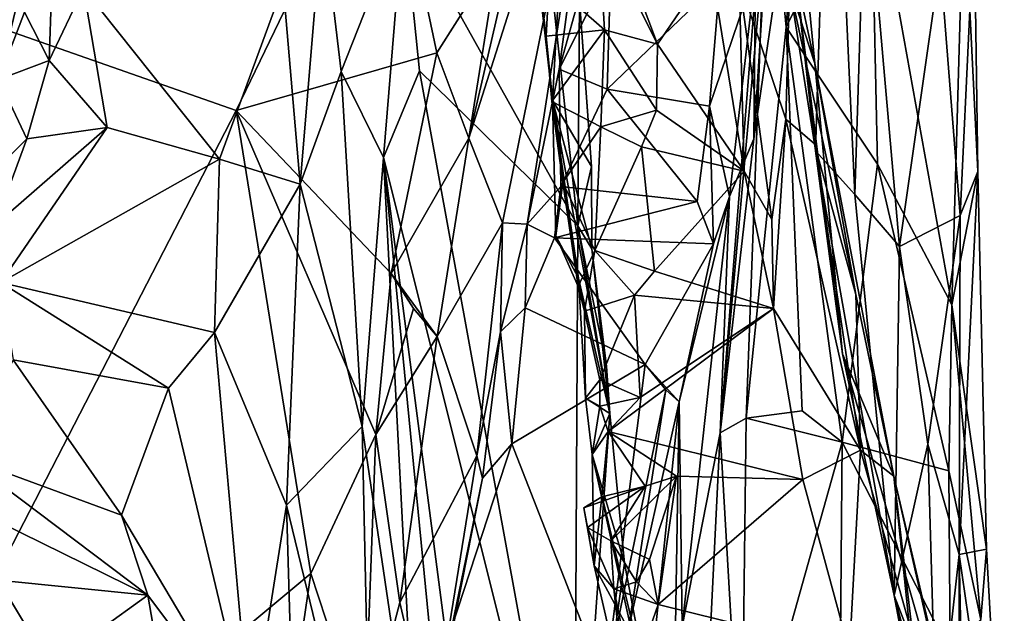
# Model space of a CAD drawing. Units: metres. Extents: x 22.65 to 27.15, y -2.04 to 2.41.
# Drawn here: x 26.74 to 27.06, y 0.29 to 0.49 of the extents above; entities that cross this region are included whole.
import ezdxf

# ---------------------------------------------------------------- set-up
doc = ezdxf.new("R2010")
doc.units = ezdxf.units.M

msp = doc.modelspace()

# ---------------------------------------------------------------- linework, layer by layer
at = {"layer": '1'}
for points in [[(26.65055, 0.1533, -0.20265), (25.93289, 0.76363, -0.21235), (26.80695, 0.45695, -0.20416)], [(26.80695, 0.45695, -0.20416), (25.93289, 0.76363, -0.21235), (26.85579, 0.55811, -0.20446)], [(27.04271, 0.39285, 0.52016), (27.01611, 0.54141, 0.5333), (27.04891, 0.60741, 0.74266)], [(27.04271, 0.39285, 0.52016), (27.04891, 0.60741, 0.74266), (27.05126, 0.43688, 0.61384)], [(27.04891, 0.60741, 0.74266), (27.04866, 0.48999, 0.71886), (27.05126, 0.43688, 0.61384)], [(26.99115, 0.50279, 1.01763), (26.99784, 0.44369, 0.97478), (27.0028, 0.60231, 0.96916)], [(27.0028, 0.60231, 0.96916), (26.99784, 0.44369, 0.97478), (27.01076, 0.42925, 0.87882)], [(27.0028, 0.60231, 0.96916), (27.01076, 0.42925, 0.87882), (27.01434, 0.54009, 0.88293)], [(26.89477, 0.41993, -0.12455), (26.88362, 0.44786, -0.19486), (26.92982, 0.59355, -0.13647)], [(26.92982, 0.59355, -0.13647), (26.88362, 0.44786, -0.19486), (26.91455, 0.58107, -0.18899)], [(26.89477, 0.41993, -0.12455), (26.92982, 0.59355, -0.13647), (26.90286, 0.41948, -0.00564)], [(26.91336, 0.47062, 0.01895), (26.90286, 0.41948, -0.00564), (26.92982, 0.59355, -0.13647)], [(26.92121, 0.49857, 0.03654), (26.91336, 0.47062, 0.01895), (26.92982, 0.59355, -0.13647)], [(26.88362, 0.44786, -0.19486), (26.89321, 0.50775, -0.19641), (26.91455, 0.58107, -0.18899)], [(26.9971, 0.58094, 0.18818), (26.98335, 0.53822, 0.26983), (26.97755, 0.44761, 0.14487)], [(26.97755, 0.44761, 0.14487), (26.97811, 0.50312, 0.09801), (26.9971, 0.58094, 0.18818)], [(26.98211, 0.54791, 0.36785), (26.99489, 0.5776, 0.45986), (26.98822, 0.48447, 0.40412)], [(26.98822, 0.48447, 0.40412), (26.99489, 0.5776, 0.45986), (27.01611, 0.54141, 0.5333)], [(26.99115, 0.50279, 1.01763), (26.98853, 0.56614, 1.10323), (26.99758, 0.47251, 1.10651)], [(26.99758, 0.47251, 1.10651), (26.98853, 0.56614, 1.10323), (26.98928, 0.49821, 1.13702)], [(26.80695, 0.45695, -0.20416), (26.85579, 0.55811, -0.20446), (26.87308, 0.476, -0.20152)], [(26.87308, 0.476, -0.20152), (26.85579, 0.55811, -0.20446), (26.89321, 0.50775, -0.19641)], [(26.72652, 0.55203, 1.60353), (26.72876, 0.46718, 1.53328), (26.74965, 0.55412, 1.49229)], [(26.74965, 0.55412, 1.49229), (26.72876, 0.46718, 1.53328), (26.73731, 0.48935, 1.51295)], [(26.91125, 0.46035, 1.19588), (26.90602, 0.50575, 1.1962), (26.91619, 0.54812, 1.23962)], [(26.91125, 0.46035, 1.19588), (26.91619, 0.54812, 1.23962), (26.92405, 0.43855, 1.2548)], [(26.91619, 0.54812, 1.23962), (26.92005, 0.49329, 1.27635), (26.92405, 0.43855, 1.2548)], [(26.92041, 0.54634, 1.17877), (26.92635, 0.5176, 1.17881), (26.94578, 0.47886, 1.18052)], [(26.92041, 0.54634, 1.17877), (26.94578, 0.47886, 1.18052), (26.96336, 0.50469, 1.17333)], [(26.96638, 0.35065, 0.18935), (26.98211, 0.54791, 0.36785), (26.97504, 0.35556, 0.28109)], [(26.98211, 0.54791, 0.36785), (26.96638, 0.35065, 0.18935), (26.98335, 0.53822, 0.26983)], [(26.97504, 0.35556, 0.28109), (26.98211, 0.54791, 0.36785), (26.98822, 0.48447, 0.40412)], [(26.98822, 0.48447, 0.40412), (27.01611, 0.54141, 0.5333), (27.01822, 0.43924, 0.47831)], [(27.01434, 0.54009, 0.88293), (27.01076, 0.42925, 0.87882), (27.02549, 0.41212, 0.79269)], [(27.01434, 0.54009, 0.88293), (27.02549, 0.41212, 0.79269), (27.03888, 0.50585, 0.78252)], [(27.01822, 0.43924, 0.47831), (27.01611, 0.54141, 0.5333), (27.04271, 0.39285, 0.52016)], [(26.98335, 0.53822, 0.26983), (26.96638, 0.35065, 0.18935), (26.97755, 0.44761, 0.14487)], [(26.82248, 0.49817, 1.44405), (26.82813, 0.43266, 1.47156), (26.83546, 0.52144, 1.4144)], [(26.83546, 0.52144, 1.4144), (26.82813, 0.43266, 1.47156), (26.8416, 0.46978, 1.4345)], [(26.83546, 0.52144, 1.4144), (26.8416, 0.46978, 1.4345), (26.86207, 0.52192, 1.37848)], [(26.86207, 0.52192, 1.37848), (26.8416, 0.46978, 1.4345), (26.85557, 0.4415, 1.40958)], [(26.86207, 0.52192, 1.37848), (26.85557, 0.4415, 1.40958), (26.86736, 0.47002, 1.37534)], [(26.86207, 0.52192, 1.37848), (26.86736, 0.47002, 1.37534), (26.91952, 0.41895, 1.26438)], [(26.86207, 0.52192, 1.37848), (26.91952, 0.41895, 1.26438), (26.90832, 0.52168, 1.29695)], [(26.90832, 0.52168, 1.29695), (26.91952, 0.41895, 1.26438), (26.92005, 0.49329, 1.27635)], [(26.92635, 0.5176, 1.17881), (26.91005, 0.49962, 1.18493), (26.92835, 0.48357, 1.17826)], [(26.92635, 0.5176, 1.17881), (26.92835, 0.48357, 1.17826), (26.94578, 0.47886, 1.18052)], [(26.88362, 0.44786, -0.19486), (26.87308, 0.476, -0.20152), (26.89321, 0.50775, -0.19641)], [(26.90602, 0.50575, 1.1962), (26.90912, 0.48148, 1.18709), (26.91005, 0.49962, 1.18493)], [(26.90912, 0.48148, 1.18709), (26.90602, 0.50575, 1.1962), (26.91125, 0.46035, 1.19588)], [(26.91336, 0.47062, 0.01895), (26.92121, 0.49857, 0.03654), (26.93046, 0.50465, 0.05707)], [(26.91336, 0.47062, 0.01895), (26.93046, 0.50465, 0.05707), (26.92925, 0.46401, 0.0404)], [(26.92925, 0.46401, 0.0404), (26.93046, 0.50465, 0.05707), (26.96627, 0.49967, 0.07915)], [(26.96336, 0.50469, 1.17333), (26.94578, 0.47886, 1.18052), (26.97439, 0.43696, 1.16701)], [(26.96292, 0.45835, 0.06617), (26.96627, 0.49967, 0.07915), (26.97811, 0.50312, 0.09801)], [(26.96952, 0.42856, 0.07896), (26.96292, 0.45835, 0.06617), (26.97811, 0.50312, 0.09801)], [(26.96336, 0.50469, 1.17333), (26.97439, 0.43696, 1.16701), (26.97274, 0.49991, 1.16656)], [(26.97755, 0.44761, 0.14487), (26.96952, 0.42856, 0.07896), (26.97811, 0.50312, 0.09801)], [(26.99784, 0.44369, 0.97478), (26.99115, 0.50279, 1.01763), (27.00678, 0.37675, 0.98586)], [(27.00678, 0.37675, 0.98586), (26.99115, 0.50279, 1.01763), (26.99758, 0.47251, 1.10651)], [(27.04546, 0.4223, 0.69991), (27.03888, 0.50585, 0.78252), (27.02549, 0.41212, 0.79269)], [(27.03888, 0.50585, 0.78252), (27.04546, 0.4223, 0.69991), (27.04866, 0.48999, 0.71886)], [(26.91005, 0.49962, 1.18493), (26.90912, 0.48148, 1.18709), (26.92835, 0.48357, 1.17826)], [(26.92925, 0.46401, 0.0404), (26.96627, 0.49967, 0.07915), (26.96292, 0.45835, 0.06617)], [(26.97274, 0.49991, 1.16656), (26.97439, 0.43696, 1.16701), (26.98346, 0.42103, 1.15884)], [(26.97274, 0.49991, 1.16656), (26.98809, 0.45409, 1.15499), (26.98928, 0.49821, 1.13702)], [(26.97274, 0.49991, 1.16656), (26.98346, 0.42103, 1.15884), (26.98809, 0.45409, 1.15499)], [(26.74618, 0.49596, 1.4798), (26.74537, 0.47345, 1.49671), (26.75672, 0.49735, 1.4714)], [(26.75672, 0.49735, 1.4714), (26.74537, 0.47345, 1.49671), (26.76451, 0.45134, 1.49569)], [(26.82248, 0.49817, 1.44405), (26.75672, 0.49735, 1.4714), (26.80156, 0.44095, 1.48618)], [(26.75672, 0.49735, 1.4714), (26.76451, 0.45134, 1.49569), (26.80156, 0.44095, 1.48618)], [(26.82248, 0.49817, 1.44405), (26.80156, 0.44095, 1.48618), (26.82813, 0.43266, 1.47156)], [(26.98928, 0.49821, 1.13702), (26.98809, 0.45409, 1.15499), (26.99751, 0.44602, 1.13755)], [(27.0111, 0.39632, 1.10193), (26.99758, 0.47251, 1.10651), (26.98928, 0.49821, 1.13702)], [(26.98928, 0.49821, 1.13702), (26.99751, 0.44602, 1.13755), (27.0111, 0.39632, 1.10193)], [(26.73731, 0.48935, 1.51295), (26.74537, 0.47345, 1.49671), (26.74618, 0.49596, 1.4798)], [(26.92005, 0.49329, 1.27635), (26.91952, 0.41895, 1.26438), (26.92405, 0.43855, 1.2548)], [(27.04866, 0.48999, 0.71886), (27.04546, 0.4223, 0.69991), (27.05126, 0.43688, 0.61384)], [(26.73731, 0.48935, 1.51295), (26.72876, 0.46718, 1.53328), (26.74537, 0.47345, 1.49671)], [(26.90912, 0.48148, 1.18709), (26.91103, 0.45998, 1.18177), (26.92835, 0.48357, 1.17826)], [(26.92835, 0.48357, 1.17826), (26.91103, 0.45998, 1.18177), (26.92714, 0.45153, 1.17562)], [(26.92835, 0.48357, 1.17826), (26.92714, 0.45153, 1.17562), (26.94545, 0.45709, 1.1769)], [(26.92835, 0.48357, 1.17826), (26.94545, 0.45709, 1.1769), (26.94578, 0.47886, 1.18052)], [(26.97504, 0.35556, 0.28109), (26.98822, 0.48447, 0.40412), (26.99346, 0.35792, 0.3686)], [(26.99346, 0.35792, 0.3686), (26.98822, 0.48447, 0.40412), (27.00663, 0.34758, 0.40525)], [(27.00663, 0.34758, 0.40525), (26.98822, 0.48447, 0.40412), (27.01822, 0.43924, 0.47831)], [(26.90912, 0.48148, 1.18709), (26.91125, 0.46035, 1.19588), (26.91103, 0.45998, 1.18177)], [(26.94545, 0.45709, 1.1769), (26.97439, 0.43696, 1.16701), (26.94578, 0.47886, 1.18052)], [(26.85809, 0.40325, -0.20117), (26.80695, 0.45695, -0.20416), (26.87308, 0.476, -0.20152)], [(26.85809, 0.40325, -0.20117), (26.87308, 0.476, -0.20152), (26.88362, 0.44786, -0.19486)], [(26.74537, 0.47345, 1.49671), (26.72876, 0.46718, 1.53328), (26.73801, 0.44758, 1.51039)], [(26.74537, 0.47345, 1.49671), (26.73801, 0.44758, 1.51039), (26.76451, 0.45134, 1.49569)], [(26.91397, 0.43192, 0.01918), (26.90286, 0.41948, -0.00564), (26.91336, 0.47062, 0.01895)], [(26.91397, 0.43192, 0.01918), (26.91336, 0.47062, 0.01895), (26.92925, 0.46401, 0.0404)], [(26.99758, 0.47251, 1.10651), (27.0111, 0.39632, 1.10193), (27.02367, 0.3364, 1.07545)], [(27.00678, 0.37675, 0.98586), (26.99758, 0.47251, 1.10651), (27.02367, 0.3364, 1.07545)], [(26.72876, 0.46718, 1.53328), (26.7216, 0.43112, 1.53125), (26.73801, 0.44758, 1.51039)], [(26.82813, 0.43266, 1.47156), (26.84846, 0.35276, 1.46629), (26.8416, 0.46978, 1.4345)], [(26.84846, 0.35276, 1.46629), (26.85557, 0.4415, 1.40958), (26.8416, 0.46978, 1.4345)], [(26.91838, 0.19043, 1.22833), (26.86736, 0.47002, 1.37534), (26.85557, 0.4415, 1.40958)], [(26.86736, 0.47002, 1.37534), (26.91838, 0.19043, 1.22833), (26.91952, 0.41895, 1.26438)], [(26.91397, 0.43192, 0.01918), (26.92925, 0.46401, 0.0404), (26.95891, 0.42691, 0.0562)], [(26.95891, 0.42691, 0.0562), (26.92925, 0.46401, 0.0404), (26.96292, 0.45835, 0.06617)], [(26.91103, 0.45998, 1.18177), (26.91125, 0.46035, 1.19588), (26.91465, 0.43327, 1.17902)], [(26.91103, 0.45998, 1.18177), (26.91465, 0.43327, 1.17902), (26.92714, 0.45153, 1.17562)], [(26.91125, 0.46035, 1.19588), (26.91233, 0.41562, 1.18267), (26.91465, 0.43327, 1.17902)], [(26.91233, 0.41562, 1.18267), (26.91125, 0.46035, 1.19588), (26.91982, 0.40165, 1.19044)], [(26.91982, 0.40165, 1.19044), (26.91125, 0.46035, 1.19588), (26.93006, 0.35711, 1.22754)], [(26.93006, 0.35711, 1.22754), (26.91125, 0.46035, 1.19588), (26.92417, 0.41134, 1.23187)], [(26.92417, 0.41134, 1.23187), (26.91125, 0.46035, 1.19588), (26.92405, 0.43855, 1.2548)], [(26.95891, 0.42691, 0.0562), (26.96292, 0.45835, 0.06617), (26.96425, 0.413, 0.06144)], [(26.96425, 0.413, 0.06144), (26.96292, 0.45835, 0.06617), (26.96952, 0.42856, 0.07896)], [(26.65055, 0.1533, -0.20265), (26.80695, 0.45695, -0.20416), (26.83159, 0.30432, -0.20234)], [(26.83159, 0.30432, -0.20234), (26.80695, 0.45695, -0.20416), (26.853, 0.35015, -0.19999)], [(26.80695, 0.45695, -0.20416), (26.85809, 0.40325, -0.20117), (26.853, 0.35015, -0.19999)], [(26.94545, 0.45709, 1.1769), (26.92714, 0.45153, 1.17562), (26.94055, 0.44503, 1.1785)], [(26.94545, 0.45709, 1.1769), (26.94055, 0.44503, 1.1785), (26.97439, 0.43696, 1.16701)], [(26.98346, 0.42103, 1.15884), (26.984, 0.39169, 1.15179), (26.98809, 0.45409, 1.15499)], [(26.98809, 0.45409, 1.15499), (26.984, 0.39169, 1.15179), (27.01262, 0.34493, 1.10925)], [(26.99751, 0.44602, 1.13755), (26.98809, 0.45409, 1.15499), (27.01262, 0.34493, 1.10925)], [(26.73801, 0.44758, 1.51039), (26.72749, 0.4192, 1.52198), (26.76451, 0.45134, 1.49569)], [(26.76451, 0.45134, 1.49569), (26.72749, 0.4192, 1.52198), (26.72952, 0.40022, 1.52764)], [(26.76451, 0.45134, 1.49569), (26.72952, 0.40022, 1.52764), (26.80156, 0.44095, 1.48618)], [(26.92714, 0.45153, 1.17562), (26.91465, 0.43327, 1.17902), (26.92512, 0.41078, 1.16679)], [(26.92714, 0.45153, 1.17562), (26.92512, 0.41078, 1.16679), (26.94055, 0.44503, 1.1785)], [(26.85809, 0.40325, -0.20117), (26.88362, 0.44786, -0.19486), (26.87319, 0.3824, -0.19104)], [(26.89477, 0.41993, -0.12455), (26.87319, 0.3824, -0.19104), (26.88362, 0.44786, -0.19486)], [(26.96638, 0.35065, 0.18935), (26.96952, 0.42856, 0.07896), (26.97755, 0.44761, 0.14487)], [(26.7216, 0.43112, 1.53125), (26.72749, 0.4192, 1.52198), (26.73801, 0.44758, 1.51039)], [(26.94055, 0.44503, 1.1785), (26.92512, 0.41078, 1.16679), (26.94483, 0.40402, 1.16876)], [(26.94055, 0.44503, 1.1785), (26.94483, 0.40402, 1.16876), (26.97439, 0.43696, 1.16701)], [(26.99751, 0.44602, 1.13755), (27.01262, 0.34493, 1.10925), (27.0111, 0.39632, 1.10193)], [(26.85557, 0.4415, 1.40958), (26.84846, 0.35276, 1.46629), (26.86639, 0.23152, 1.46004)], [(26.86639, 0.23152, 1.46004), (26.88074, 0.18309, 1.41793), (26.85557, 0.4415, 1.40958)], [(26.85557, 0.4415, 1.40958), (26.88896, 0.18512, 1.33875), (26.91838, 0.19043, 1.22833)], [(26.85557, 0.4415, 1.40958), (26.88074, 0.18309, 1.41793), (26.88896, 0.18512, 1.33875)], [(26.99784, 0.44369, 0.97478), (27.00678, 0.37675, 0.98586), (27.02372, 0.29706, 0.85517)], [(27.01076, 0.42925, 0.87882), (26.99784, 0.44369, 0.97478), (27.02372, 0.29706, 0.85517)], [(26.80156, 0.44095, 1.48618), (26.72952, 0.40022, 1.52764), (26.79981, 0.38373, 1.51263)], [(26.80156, 0.44095, 1.48618), (26.79981, 0.38373, 1.51263), (26.82813, 0.43266, 1.47156)], [(26.92405, 0.43855, 1.2548), (26.91952, 0.41895, 1.26438), (26.92417, 0.41134, 1.23187)], [(27.00663, 0.34758, 0.40525), (27.01822, 0.43924, 0.47831), (27.04171, 0.33818, 0.47937)], [(27.04171, 0.33818, 0.47937), (27.01822, 0.43924, 0.47831), (27.04271, 0.39285, 0.52016)], [(26.97439, 0.43696, 1.16701), (26.94483, 0.40402, 1.16876), (26.984, 0.39169, 1.15179)], [(26.97439, 0.43696, 1.16701), (26.984, 0.39169, 1.15179), (26.98346, 0.42103, 1.15884)], [(27.04271, 0.39285, 0.52016), (27.05126, 0.43688, 0.61384), (27.05421, 0.31233, 0.5227)], [(27.04546, 0.4223, 0.69991), (27.04515, 0.31062, 0.62379), (27.05126, 0.43688, 0.61384)], [(27.05126, 0.43688, 0.61384), (27.04515, 0.31062, 0.62379), (27.05421, 0.31233, 0.5227)], [(26.82813, 0.43266, 1.47156), (26.79981, 0.38373, 1.51263), (26.8236, 0.32682, 1.50844)], [(26.82813, 0.43266, 1.47156), (26.8236, 0.32682, 1.50844), (26.84846, 0.35276, 1.46629)], [(26.91181, 0.41502, 0.00938), (26.90286, 0.41948, -0.00564), (26.91397, 0.43192, 0.01918)], [(26.91397, 0.43192, 0.01918), (26.95891, 0.42691, 0.0562), (26.91181, 0.41502, 0.00938)], [(26.91465, 0.43327, 1.17902), (26.91233, 0.41562, 1.18267), (26.91965, 0.39896, 1.17382)], [(26.91465, 0.43327, 1.17902), (26.91965, 0.39896, 1.17382), (26.92512, 0.41078, 1.16679)], [(26.95394, 0.28684, 0.06257), (26.95288, 0.36089, 0.0257), (26.96952, 0.42856, 0.07896)], [(26.95288, 0.36089, 0.0257), (26.96425, 0.413, 0.06144), (26.96952, 0.42856, 0.07896)], [(26.96638, 0.35065, 0.18935), (26.95394, 0.28684, 0.06257), (26.96952, 0.42856, 0.07896)], [(27.01076, 0.42925, 0.87882), (27.02372, 0.29706, 0.85517), (27.02549, 0.41212, 0.79269)], [(26.91181, 0.41502, 0.00938), (26.95891, 0.42691, 0.0562), (26.96425, 0.413, 0.06144)], [(27.02549, 0.41212, 0.79269), (27.03482, 0.34693, 0.72523), (27.04546, 0.4223, 0.69991)], [(27.03482, 0.34693, 0.72523), (27.04515, 0.31062, 0.62379), (27.04546, 0.4223, 0.69991)], [(26.88628, 0.34308, -0.09323), (26.87319, 0.3824, -0.19104), (26.89477, 0.41993, -0.12455)], [(26.89407, 0.38401, -0.01998), (26.88628, 0.34308, -0.09323), (26.89477, 0.41993, -0.12455)], [(26.89407, 0.38401, -0.01998), (26.89477, 0.41993, -0.12455), (26.90286, 0.41948, -0.00564)], [(26.89407, 0.38401, -0.01998), (26.90286, 0.41948, -0.00564), (26.90222, 0.39194, -0.00694)], [(26.90286, 0.41948, -0.00564), (26.91181, 0.41502, 0.00938), (26.90222, 0.39194, -0.00694)], [(26.91952, 0.41895, 1.26438), (26.91838, 0.19043, 1.22833), (26.93006, 0.35711, 1.22754)], [(26.91952, 0.41895, 1.26438), (26.93006, 0.35711, 1.22754), (26.92894, 0.37272, 1.23131)], [(26.92417, 0.41134, 1.23187), (26.91952, 0.41895, 1.26438), (26.92894, 0.37272, 1.23131)], [(26.91233, 0.41562, 1.18267), (26.91982, 0.40165, 1.19044), (26.91965, 0.39896, 1.17382)], [(26.90222, 0.39194, -0.00694), (26.91181, 0.41502, 0.00938), (26.94172, 0.37317, 0.01009)], [(26.94172, 0.37317, 0.01009), (26.91181, 0.41502, 0.00938), (26.96425, 0.413, 0.06144)], [(26.94172, 0.37317, 0.01009), (26.96425, 0.413, 0.06144), (26.95288, 0.36089, 0.0257)], [(27.02549, 0.41212, 0.79269), (27.02372, 0.29706, 0.85517), (27.03482, 0.34693, 0.72523)], [(26.92512, 0.41078, 1.16679), (26.91965, 0.39896, 1.17382), (26.92178, 0.3908, 1.16772)], [(26.92512, 0.41078, 1.16679), (26.92178, 0.3908, 1.16772), (26.93825, 0.39609, 1.16757)], [(26.93006, 0.35711, 1.22754), (26.92417, 0.41134, 1.23187), (26.92894, 0.37272, 1.23131)], [(26.92512, 0.41078, 1.16679), (26.93825, 0.39609, 1.16757), (26.94483, 0.40402, 1.16876)], [(26.853, 0.35015, -0.19999), (26.85809, 0.40325, -0.20117), (26.86545, 0.39165, -0.19954)], [(26.86545, 0.39165, -0.19954), (26.85809, 0.40325, -0.20117), (26.87319, 0.3824, -0.19104)], [(26.93825, 0.39609, 1.16757), (26.984, 0.39169, 1.15179), (26.94483, 0.40402, 1.16876)], [(26.72952, 0.40022, 1.52764), (26.73352, 0.37479, 1.53297), (26.78471, 0.36543, 1.52416)], [(26.72952, 0.40022, 1.52764), (26.78471, 0.36543, 1.52416), (26.79981, 0.38373, 1.51263)], [(26.91965, 0.39896, 1.17382), (26.91982, 0.40165, 1.19044), (26.92178, 0.3908, 1.16772)], [(26.92178, 0.3908, 1.16772), (26.91982, 0.40165, 1.19044), (26.92209, 0.36215, 1.1683)], [(26.92209, 0.36215, 1.1683), (26.91982, 0.40165, 1.19044), (26.93006, 0.35711, 1.22754)], [(26.92178, 0.3908, 1.16772), (26.92679, 0.36811, 1.15153), (26.93825, 0.39609, 1.16757)], [(26.93825, 0.39609, 1.16757), (26.92679, 0.36811, 1.15153), (26.94011, 0.36235, 1.1541)], [(26.93825, 0.39609, 1.16757), (26.94011, 0.36235, 1.1541), (26.984, 0.39169, 1.15179)], [(27.0111, 0.39632, 1.10193), (27.01262, 0.34493, 1.10925), (27.02367, 0.3364, 1.07545)], [(27.04171, 0.33818, 0.47937), (27.04271, 0.39285, 0.52016), (27.05233, 0.28912, 0.48119)], [(27.05421, 0.31233, 0.5227), (27.05233, 0.28912, 0.48119), (27.04271, 0.39285, 0.52016)], [(26.853, 0.35015, -0.19999), (26.86545, 0.39165, -0.19954), (26.87319, 0.3824, -0.19104)], [(26.89782, 0.34706, -0.01824), (26.89407, 0.38401, -0.01998), (26.90222, 0.39194, -0.00694)], [(26.89782, 0.34706, -0.01824), (26.90222, 0.39194, -0.00694), (26.94172, 0.37317, 0.01009)], [(26.92178, 0.3908, 1.16772), (26.92209, 0.36215, 1.1683), (26.92679, 0.36811, 1.15153)], [(26.94011, 0.36235, 1.1541), (26.92958, 0.35108, 1.15452), (26.984, 0.39169, 1.15179)], [(26.92958, 0.35108, 1.15452), (26.99367, 0.33525, 1.12612), (26.984, 0.39169, 1.15179)], [(26.99367, 0.33525, 1.12612), (27.01262, 0.34493, 1.10925), (26.984, 0.39169, 1.15179)], [(26.78471, 0.36543, 1.52416), (26.81175, 0.25184, 1.53022), (26.79981, 0.38373, 1.51263)], [(26.79981, 0.38373, 1.51263), (26.81175, 0.25184, 1.53022), (26.8236, 0.32682, 1.50844)], [(26.88814, 0.3357, -0.03074), (26.88628, 0.34308, -0.09323), (26.89407, 0.38401, -0.01998)], [(26.88814, 0.3357, -0.03074), (26.89407, 0.38401, -0.01998), (26.89782, 0.34706, -0.01824)], [(26.853, 0.35015, -0.19999), (26.87319, 0.3824, -0.19104), (26.86093, 0.29474, -0.18829)], [(26.86093, 0.29474, -0.18829), (26.87319, 0.3824, -0.19104), (26.88628, 0.34308, -0.09323)], [(27.00678, 0.37675, 0.98586), (27.02367, 0.3364, 1.07545), (27.04492, 0.24237, 0.96457)], [(27.02372, 0.29706, 0.85517), (27.00678, 0.37675, 0.98586), (27.04492, 0.24237, 0.96457)], [(26.73352, 0.37479, 1.53297), (26.71785, 0.3425, 1.54059), (26.76923, 0.32352, 1.53693)], [(26.73352, 0.37479, 1.53297), (26.76923, 0.32352, 1.53693), (26.78471, 0.36543, 1.52416)], [(26.89782, 0.34706, -0.01824), (26.94172, 0.37317, 0.01009), (26.92853, 0.26821, -0.02036)], [(26.92853, 0.26821, -0.02036), (26.94172, 0.37317, 0.01009), (26.94848, 0.36484, 0.01525)], [(26.94848, 0.36484, 0.01525), (26.94172, 0.37317, 0.01009), (26.95288, 0.36089, 0.0257)], [(26.92209, 0.36215, 1.1683), (26.92676, 0.35951, 1.15833), (26.92679, 0.36811, 1.15153)], [(26.92676, 0.35951, 1.15833), (26.94011, 0.36235, 1.1541), (26.92679, 0.36811, 1.15153)], [(26.78471, 0.36543, 1.52416), (26.76923, 0.32352, 1.53693), (26.81175, 0.25184, 1.53022)], [(26.93615, 0.28555, -0.00866), (26.92853, 0.26821, -0.02036), (26.94848, 0.36484, 0.01525)], [(26.93615, 0.28555, -0.00866), (26.94848, 0.36484, 0.01525), (26.95288, 0.36089, 0.0257)], [(26.92209, 0.36215, 1.1683), (26.9243, 0.34352, 1.16783), (26.92676, 0.35951, 1.15833)], [(26.9243, 0.34352, 1.16783), (26.92209, 0.36215, 1.1683), (26.93006, 0.35711, 1.22754)], [(26.92676, 0.35951, 1.15833), (26.92958, 0.35108, 1.15452), (26.94011, 0.36235, 1.1541)], [(26.93275, 0.16649, 0.00058), (26.93615, 0.28555, -0.00866), (26.95288, 0.36089, 0.0257)], [(26.94991, 0.17996, 0.07303), (26.93275, 0.16649, 0.00058), (26.95288, 0.36089, 0.0257)], [(26.94991, 0.17996, 0.07303), (26.95288, 0.36089, 0.0257), (26.95394, 0.28684, 0.06257)], [(26.93006, 0.35711, 1.22754), (26.91838, 0.19043, 1.22833), (26.93491, 0.30767, 1.20881)], [(26.9243, 0.34352, 1.16783), (26.92958, 0.35108, 1.15452), (26.92676, 0.35951, 1.15833)], [(26.9243, 0.34352, 1.16783), (26.93006, 0.35711, 1.22754), (26.93491, 0.30767, 1.20881)], [(26.97504, 0.35556, 0.28109), (26.99346, 0.35792, 0.3686), (27.00663, 0.34758, 0.40525)], [(26.97342, 0.22934, 0.208), (26.96638, 0.35065, 0.18935), (26.97504, 0.35556, 0.28109)], [(26.97342, 0.22934, 0.208), (26.97504, 0.35556, 0.28109), (27.00663, 0.34758, 0.40525)], [(26.8236, 0.32682, 1.50844), (26.85157, 0.2115, 1.49773), (26.84846, 0.35276, 1.46629)], [(26.84846, 0.35276, 1.46629), (26.85157, 0.2115, 1.49773), (26.86639, 0.23152, 1.46004)], [(26.9243, 0.34352, 1.16783), (26.92748, 0.32955, 1.14965), (26.92958, 0.35108, 1.15452)], [(26.92958, 0.35108, 1.15452), (26.92748, 0.32955, 1.14965), (26.94169, 0.33309, 1.13389)], [(26.92958, 0.35108, 1.15452), (26.94169, 0.33309, 1.13389), (26.95204, 0.33638, 1.13753)], [(26.92958, 0.35108, 1.15452), (26.95204, 0.33638, 1.13753), (26.99367, 0.33525, 1.12612)], [(26.96159, 0.25245, 0.14652), (26.95394, 0.28684, 0.06257), (26.96638, 0.35065, 0.18935)], [(26.96159, 0.25245, 0.14652), (26.96638, 0.35065, 0.18935), (26.97342, 0.22934, 0.208)], [(26.84922, 0.25042, -0.19455), (26.83159, 0.30432, -0.20234), (26.853, 0.35015, -0.19999)], [(26.84922, 0.25042, -0.19455), (26.853, 0.35015, -0.19999), (26.86093, 0.29474, -0.18829)], [(26.88814, 0.3357, -0.03074), (26.89782, 0.34706, -0.01824), (26.87802, 0.28664, -0.0444)], [(26.87802, 0.28664, -0.0444), (26.89782, 0.34706, -0.01824), (26.92853, 0.26821, -0.02036)], [(26.97342, 0.22934, 0.208), (27.00663, 0.34758, 0.40525), (27.00559, 0.23153, 0.31207)], [(27.00559, 0.23153, 0.31207), (27.00663, 0.34758, 0.40525), (27.04217, 0.27851, 0.44009)], [(27.00663, 0.34758, 0.40525), (27.04171, 0.33818, 0.47937), (27.04217, 0.27851, 0.44009)], [(26.99367, 0.33525, 1.12612), (27.00902, 0.2785, 1.08883), (27.01262, 0.34493, 1.10925)], [(27.01262, 0.34493, 1.10925), (27.00902, 0.2785, 1.08883), (27.02874, 0.28767, 1.06741)], [(27.02367, 0.3364, 1.07545), (27.01262, 0.34493, 1.10925), (27.02874, 0.28767, 1.06741)], [(27.03482, 0.34693, 0.72523), (27.02372, 0.29706, 0.85517), (27.03786, 0.24508, 0.7305)], [(27.04515, 0.31062, 0.62379), (27.03482, 0.34693, 0.72523), (27.03786, 0.24508, 0.7305)], [(26.71785, 0.3425, 1.54059), (26.722, 0.32465, 1.54116), (26.77786, 0.29714, 1.53692)], [(26.71785, 0.3425, 1.54059), (26.77786, 0.29714, 1.53692), (26.76923, 0.32352, 1.53693)], [(26.87128, 0.25001, -0.09107), (26.86093, 0.29474, -0.18829), (26.88628, 0.34308, -0.09323)], [(26.88814, 0.3357, -0.03074), (26.87128, 0.25001, -0.09107), (26.88628, 0.34308, -0.09323)], [(26.9243, 0.34352, 1.16783), (26.92493, 0.30685, 1.13819), (26.92748, 0.32955, 1.14965)], [(26.92493, 0.30685, 1.13819), (26.9243, 0.34352, 1.16783), (26.9378, 0.28302, 1.17404)], [(26.9243, 0.34352, 1.16783), (26.93491, 0.30767, 1.20881), (26.94322, 0.26349, 1.18547)], [(26.9378, 0.28302, 1.17404), (26.9243, 0.34352, 1.16783), (26.94322, 0.26349, 1.18547)], [(27.04217, 0.27851, 0.44009), (27.04171, 0.33818, 0.47937), (27.05233, 0.28912, 0.48119)], [(26.87802, 0.28664, -0.0444), (26.87128, 0.25001, -0.09107), (26.88814, 0.3357, -0.03074)], [(26.94169, 0.33309, 1.13389), (26.93041, 0.31512, 1.12142), (26.95204, 0.33638, 1.13753)], [(26.93041, 0.31512, 1.12142), (26.94314, 0.30894, 1.12293), (26.95204, 0.33638, 1.13753)], [(26.94314, 0.30894, 1.12293), (26.94605, 0.29411, 1.11606), (26.95204, 0.33638, 1.13753)], [(26.95204, 0.33638, 1.13753), (26.94605, 0.29411, 1.11606), (26.99367, 0.33525, 1.12612)], [(26.99367, 0.33525, 1.12612), (26.94605, 0.29411, 1.11606), (27.00902, 0.2785, 1.08883)], [(27.04492, 0.24237, 0.96457), (27.02367, 0.3364, 1.07545), (27.04663, 0.23841, 1.01915)], [(27.02874, 0.28767, 1.06741), (27.03267, 0.26044, 1.05474), (27.02367, 0.3364, 1.07545)], [(27.02367, 0.3364, 1.07545), (27.03267, 0.26044, 1.05474), (27.04663, 0.23841, 1.01915)], [(26.92149, 0.32591, 1.13677), (26.92268, 0.31949, 1.12719), (26.94169, 0.33309, 1.13389)], [(26.92748, 0.32955, 1.14965), (26.92149, 0.32591, 1.13677), (26.94169, 0.33309, 1.13389)], [(26.92268, 0.31949, 1.12719), (26.93041, 0.31512, 1.12142), (26.94169, 0.33309, 1.13389)], [(26.92493, 0.30685, 1.13819), (26.92149, 0.32591, 1.13677), (26.92748, 0.32955, 1.14965)], [(26.722, 0.32465, 1.54116), (26.72856, 0.30212, 1.53787), (26.77786, 0.29714, 1.53692)], [(26.8236, 0.32682, 1.50844), (26.81175, 0.25184, 1.53022), (26.82614, 0.24056, 1.52118)], [(26.8236, 0.32682, 1.50844), (26.82614, 0.24056, 1.52118), (26.85157, 0.2115, 1.49773)], [(26.92149, 0.32591, 1.13677), (26.92493, 0.30685, 1.13819), (26.92268, 0.31949, 1.12719)], [(26.76923, 0.32352, 1.53693), (26.77786, 0.29714, 1.53692), (26.81175, 0.25184, 1.53022)], [(26.92268, 0.31949, 1.12719), (26.92493, 0.30685, 1.13819), (26.93138, 0.29931, 1.1301)], [(26.92268, 0.31949, 1.12719), (26.93138, 0.29931, 1.1301), (26.93041, 0.31512, 1.12142)], [(26.93041, 0.31512, 1.12142), (26.93138, 0.29931, 1.1301), (26.93882, 0.30153, 1.12401)], [(26.94314, 0.30894, 1.12293), (26.93041, 0.31512, 1.12142), (26.93882, 0.30153, 1.12401)], [(27.05421, 0.31233, 0.5227), (27.04515, 0.31062, 0.62379), (27.06003, 0.20839, 0.48839)], [(27.05233, 0.28912, 0.48119), (27.05421, 0.31233, 0.5227), (27.06003, 0.20839, 0.48839)], [(26.94314, 0.30894, 1.12293), (26.93882, 0.30153, 1.12401), (26.94605, 0.29411, 1.11606)], [(27.03786, 0.24508, 0.7305), (27.04482, 0.13483, 0.66471), (27.04515, 0.31062, 0.62379)], [(27.04515, 0.31062, 0.62379), (27.04482, 0.13483, 0.66471), (27.04938, 0.11165, 0.52997)], [(27.04515, 0.31062, 0.62379), (27.04938, 0.11165, 0.52997), (27.06003, 0.20839, 0.48839)], [(26.93491, 0.30767, 1.20881), (26.91838, 0.19043, 1.22833), (26.94322, 0.26349, 1.18547)], [(26.93138, 0.29931, 1.1301), (26.92493, 0.30685, 1.13819), (26.93566, 0.25994, 1.11291)], [(26.93566, 0.25994, 1.11291), (26.92493, 0.30685, 1.13819), (26.9378, 0.28302, 1.17404)], [(26.65055, 0.1533, -0.20265), (26.83159, 0.30432, -0.20234), (26.81806, 0.21225, -0.2015)], [(26.72856, 0.30212, 1.53787), (26.70009, 0.26149, 1.52929), (26.74563, 0.27389, 1.5323)], [(26.72856, 0.30212, 1.53787), (26.74563, 0.27389, 1.5323), (26.77786, 0.29714, 1.53692)], [(26.81806, 0.21225, -0.2015), (26.83159, 0.30432, -0.20234), (26.84922, 0.25042, -0.19455)], [(26.93882, 0.30153, 1.12401), (26.93138, 0.29931, 1.1301), (26.94605, 0.29411, 1.11606)], [(26.93138, 0.29931, 1.1301), (26.93566, 0.25994, 1.11291), (26.93741, 0.26948, 1.09972)], [(26.93741, 0.26948, 1.09972), (26.94605, 0.29411, 1.11606), (26.93138, 0.29931, 1.1301)], [(26.77786, 0.29714, 1.53692), (26.74563, 0.27389, 1.5323), (26.78299, 0.26787, 1.53899)], [(26.77786, 0.29714, 1.53692), (26.78299, 0.26787, 1.53899), (26.81175, 0.25184, 1.53022)], [(27.03786, 0.24508, 0.7305), (27.02372, 0.29706, 0.85517), (27.04203, 0.20052, 0.76227)], [(27.02372, 0.29706, 0.85517), (27.04492, 0.24237, 0.96457), (27.04557, 0.20264, 0.82942)], [(27.04203, 0.20052, 0.76227), (27.02372, 0.29706, 0.85517), (27.04557, 0.20264, 0.82942)], [(26.84922, 0.25042, -0.19455), (26.86093, 0.29474, -0.18829), (26.87128, 0.25001, -0.09107)], [(26.94605, 0.29411, 1.11606), (26.93741, 0.26948, 1.09972), (27.00902, 0.2785, 1.08883)]]:
    msp.add_3dface(points, dxfattribs=at)

doc.saveas('drawing.dxf')
